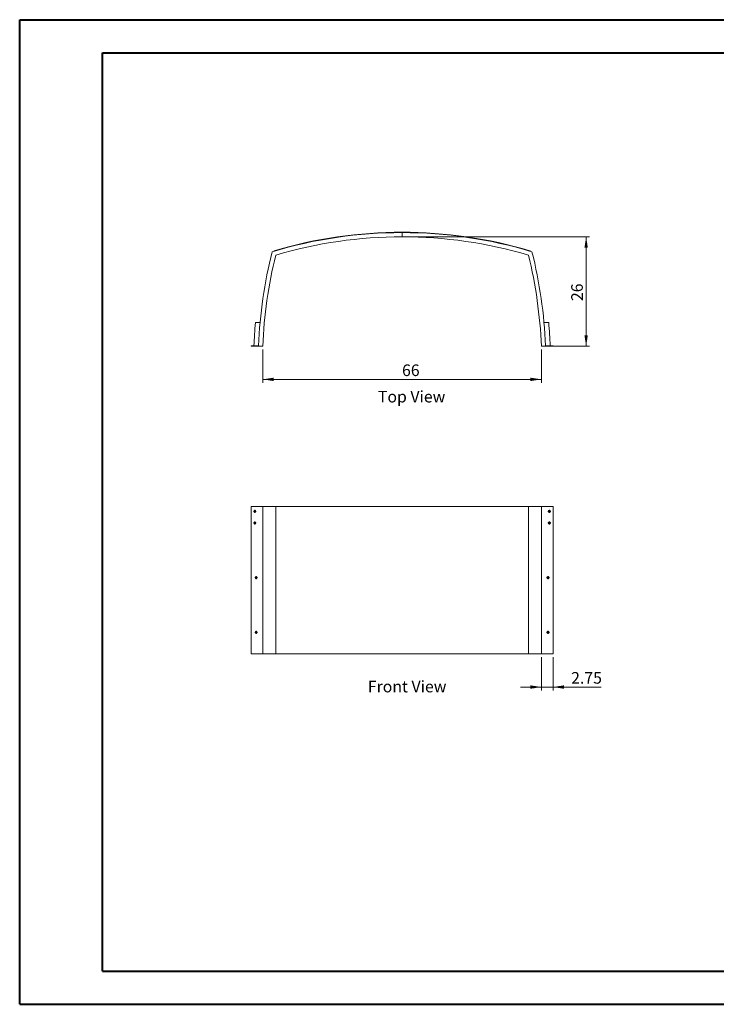
# Model space of a CAD drawing. Units: inches. Extents: x 0 to 16.5, y 0 to 11.7.
# Drawn here: x 0 to 8.3, y 0 to 11.7 of the extents above; entities that cross this region are included whole.
import ezdxf

# ---------------------------------------------------------------- set-up
doc = ezdxf.new("R2010")
doc.units = ezdxf.units.IN
doc.header["$MEASUREMENT"] = 0
doc.styles.add('SLDTEXTSTYLE0', font='TXT', dxfattribs={"width": 0.75})
doc.dimstyles.new('SLDDIMSTYLE0', dxfattribs={"dimtxt": 0.137795, "dimasz": 0.13, "dimexe": 0, "dimexo": 0.0625, "dimgap": 0.034449, "dimtad": 1, "dimdec": 6, "dimlfac": 20, "dimrnd": 1e-09, "dimzin": 12, "dimdsep": 46, "dimtxsty": 'SLDTEXTSTYLE0', "dimsah": 1, "dimcen": 0.09, "dimadec": 0, "dimazin": 3, "dimtfac": 1, "dimtmove": 0, "dimatfit": 0, "dimfxl": 1, "dimfrac": 2, "dimtolj": 1, "dimtzin": 12, "dimarcsym": 0})
doc.dimstyles.new('SLDDIMSTYLE1', dxfattribs={"dimtxt": 0.137795, "dimasz": 0.13, "dimexe": 0, "dimexo": 0.0625, "dimgap": 0.034449, "dimtad": 1, "dimdec": 6, "dimlfac": 20, "dimrnd": 1e-09, "dimzin": 12, "dimdsep": 46, "dimtxsty": 'SLDTEXTSTYLE0', "dimsah": 1, "dimcen": 0.09, "dimadec": 0, "dimazin": 3, "dimtfac": 1, "dimtdec": 0, "dimtofl": 0, "dimtmove": 0, "dimatfit": 3, "dimfxl": 1, "dimfrac": 2, "dimtolj": 1, "dimtzin": 12, "dimarcsym": 0})

# ---------------------------------------------------------------- blocks, each defined once
blk = doc.blocks.new('_D')
at = {"color": 7, "linetype": 'Continuous', "lineweight": 0}
for p, q in [((6.195, 4.13), (6.195, 3.737)), ((6.333, 4.13), (6.333, 3.737)), ((6.195, 3.776), (5.945, 3.776)), ((6.195, 3.776), (6.333, 3.776)), ((6.333, 3.776), (6.905, 3.776))]:
    blk.add_line(p, q, dxfattribs=at)
for points in [[(6.195, 3.776), (6.065, 3.796), (6.065, 3.756)], [(6.333, 3.776), (6.463, 3.756), (6.463, 3.796)]]:
    blk.add_solid(points, dxfattribs=at)
at = {"color": 7, "linetype": 'Continuous', "lineweight": 0, "insert": (6.548, 3.954), "char_height": 0.1378, "attachment_point": 1, "style": 'SLDTEXTSTYLE0'}
blk.add_mtext('2.75', dxfattribs=at)
blk = doc.blocks.new('SW_CENTERMARKSYMBOL_0')
at = {"color": 0, "linetype": 'Continuous', "lineweight": 0}
for p, q in [((-0.01, 0), (-0.017, 0)), ((0, 0), (-0.005, 0)), ((0, 0.01), (0, 0.017)), ((0, 0), (0, 0.005)), ((0, 0), (0, -0.005)), ((0, 0), (0.005, 0)), ((0.01, 0), (0.017, 0)), ((0, -0.01), (0, -0.017))]:
    blk.add_line(p, q, dxfattribs=at)
blk = doc.blocks.new('SW_CENTERMARKSYMBOL_1')
at = {"color": 0, "linetype": 'Continuous', "lineweight": 0}
for p, q in [((-0.01, 0), (-0.017, 0)), ((0, 0), (-0.005, 0)), ((0, 0.01), (0, 0.017)), ((0, 0), (0, 0.005)), ((0, 0), (0, -0.005)), ((0, 0), (0.005, 0)), ((0.01, 0), (0.017, 0)), ((0, -0.01), (0, -0.017))]:
    blk.add_line(p, q, dxfattribs=at)
blk = doc.blocks.new('SW_CENTERMARKSYMBOL_2')
at = {"color": 0, "linetype": 'Continuous', "lineweight": 0}
for p, q in [((-0.01, 0), (-0.017, 0)), ((0, 0), (-0.005, 0)), ((0, 0.01), (0, 0.017)), ((0, 0), (0, 0.005)), ((0, 0), (0, -0.005)), ((0, 0), (0.005, 0)), ((0.01, 0), (0.017, 0)), ((0, -0.01), (0, -0.017))]:
    blk.add_line(p, q, dxfattribs=at)
blk = doc.blocks.new('SW_CENTERMARKSYMBOL_3')
at = {"color": 0, "linetype": 'Continuous', "lineweight": 0}
for p, q in [((-0.01, 0), (-0.017, 0)), ((0, 0), (-0.005, 0)), ((0, 0.01), (0, 0.017)), ((0, 0), (0, 0.005)), ((0, 0), (0, -0.005)), ((0, 0), (0.005, 0)), ((0.01, 0), (0.017, 0)), ((0, -0.01), (0, -0.017))]:
    blk.add_line(p, q, dxfattribs=at)
blk = doc.blocks.new('SW_CENTERMARKSYMBOL_4')
at = {"color": 0, "linetype": 'Continuous', "lineweight": 0}
for p, q in [((-0.01, 0), (-0.017, 0)), ((0, 0), (-0.005, 0)), ((0, 0.01), (0, 0.017)), ((0, 0), (0, 0.005)), ((0, 0), (0, -0.005)), ((0, 0), (0.005, 0)), ((0.01, 0), (0.017, 0)), ((0, -0.01), (0, -0.017))]:
    blk.add_line(p, q, dxfattribs=at)
blk = doc.blocks.new('SW_CENTERMARKSYMBOL_5')
at = {"color": 0, "linetype": 'Continuous', "lineweight": 0}
for p, q in [((-0.01, 0), (-0.017, 0)), ((0, 0), (-0.005, 0)), ((0, 0.01), (0, 0.017)), ((0, 0), (0, 0.005)), ((0, 0), (0, -0.005)), ((0, 0), (0.005, 0)), ((0.01, 0), (0.017, 0)), ((0, -0.01), (0, -0.017))]:
    blk.add_line(p, q, dxfattribs=at)
blk = doc.blocks.new('SW_CENTERMARKSYMBOL_6')
at = {"color": 0, "linetype": 'Continuous', "lineweight": 0}
for p, q in [((-0.01, 0), (-0.017, 0)), ((0, 0), (-0.005, 0)), ((0, 0.01), (0, 0.017)), ((0, 0), (0, 0.005)), ((0, 0), (0, -0.005)), ((0, 0), (0.005, 0)), ((0.01, 0), (0.017, 0)), ((0, -0.01), (0, -0.017))]:
    blk.add_line(p, q, dxfattribs=at)
blk = doc.blocks.new('SW_CENTERMARKSYMBOL_7')
at = {"color": 0, "linetype": 'Continuous', "lineweight": 0}
for p, q in [((-0.01, 0), (-0.017, 0)), ((0, 0), (-0.005, 0)), ((0, 0.01), (0, 0.017)), ((0, 0), (0, 0.005)), ((0, 0), (0, -0.005)), ((0, 0), (0.005, 0)), ((0.01, 0), (0.017, 0)), ((0, -0.01), (0, -0.017))]:
    blk.add_line(p, q, dxfattribs=at)
blk = doc.blocks.new('_D_1')
at = {"color": 7, "linetype": 'Continuous', "lineweight": 0}
for p, q in [((4.581, 9.123), (6.766, 9.123)), ((6.726, 9.123), (6.726, 7.823)), ((6.234, 7.823), (6.766, 7.823))]:
    blk.add_line(p, q, dxfattribs=at)
for points in [[(6.726, 9.123), (6.706, 8.993), (6.746, 8.993)], [(6.726, 7.823), (6.746, 7.953), (6.706, 7.953)]]:
    blk.add_solid(points, dxfattribs=at)
at = {"color": 7, "linetype": 'Continuous', "lineweight": 0, "insert": (6.549, 8.36), "char_height": 0.1378, "attachment_point": 1, "rotation": 90, "style": 'SLDTEXTSTYLE0'}
blk.add_mtext('26', dxfattribs=at)
blk = doc.blocks.new('_D_2')
at = {"color": 7, "linetype": 'Continuous', "lineweight": 0}
for p, q in [((2.888, 7.784), (2.888, 7.39)), ((6.195, 7.784), (6.195, 7.39)), ((2.888, 7.43), (6.195, 7.43))]:
    blk.add_line(p, q, dxfattribs=at)
for points in [[(2.888, 7.43), (3.018, 7.41), (3.018, 7.45)], [(6.195, 7.43), (6.065, 7.45), (6.065, 7.41)]]:
    blk.add_solid(points, dxfattribs=at)
at = {"color": 7, "linetype": 'Continuous', "lineweight": 0, "insert": (4.541, 7.607), "char_height": 0.1378, "attachment_point": 1, "style": 'SLDTEXTSTYLE0'}
blk.add_mtext('66', dxfattribs=at)

msp = doc.modelspace()

# ---------------------------------------------------------------- linework, layer by layer
at = {"color": 7, "linetype": 'Continuous', "lineweight": 40}
for p, q in [((0.00310408, 0.00845591), (0.00310408, 11.7013693)), ((0.00310408, 11.7013693), (16.53853715, 11.7013693)), ((0.98735605, 0.4021567), (0.98735605, 11.30766851)), ((0.98735605, 11.30766851), (16.14483636, 11.30766851)), ((0.98735605, 0.4021567), (16.14483636, 0.4021567)), ((0.00310408, 0.00845591), (16.53853715, 0.00845591))]:
    msp.add_line(p, q, dxfattribs=at)
at = {"color": 7, "linetype": 'Continuous', "lineweight": 0}
msp.add_line((4.54142772, 9.12263371), (4.54142772, 9.17763371), dxfattribs=at)
at = {"color": 7, "linetype": 'Continuous', "lineweight": 15}
for p, q in [((3.02345091, 8.95813811), (3.02202859, 8.9525036)), ((6.06082685, 8.9525036), (6.05940454, 8.95813811)), ((2.80137757, 8.10342111), (2.85660874, 8.10342111)), ((6.22624671, 8.10342111), (6.28147788, 8.10342111)), ((2.75008914, 7.82842111), (2.75008914, 7.82342111)), ((2.83805192, 7.82842111), (2.75008914, 7.82842111)), ((2.75008914, 7.82342111), (2.88788442, 7.82342111)), ((6.19497103, 7.82342111), (6.33276631, 7.82342111)), ((6.33276631, 7.82842111), (6.24480353, 7.82842111)), ((6.33276631, 7.82342111), (6.33276631, 7.82842111)), ((2.75008914, 4.16961818), (2.75008914, 5.92158669)), ((2.75008914, 5.92158669), (2.88788442, 5.92158669)), ((2.88788442, 4.16961818), (2.88788442, 5.92158669)), ((2.88788442, 5.92158669), (3.04142772, 5.92158669)), ((3.04142772, 4.16961818), (3.04142772, 5.92158669)), ((3.04142772, 5.92158669), (6.04142772, 5.92158669)), ((6.04142772, 4.16961818), (6.04142772, 5.92158669)), ((6.04142772, 5.92158669), (6.19497103, 5.92158669)), ((6.19497103, 4.16961818), (6.19497103, 5.92158669)), ((6.19497103, 5.92158669), (6.33276631, 5.92158669)), ((6.33276631, 4.16961818), (6.33276631, 5.92158669)), ((2.75008914, 4.16961818), (2.88788442, 4.16961818)), ((2.88788442, 4.16961818), (3.04142772, 4.16961818)), ((3.04142772, 4.16961818), (6.04142772, 4.16961818)), ((6.04142772, 4.16961818), (6.19497103, 4.16961818)), ((6.19497103, 4.16961818), (6.33276631, 4.16961818))]:
    msp.add_line(p, q, dxfattribs=at)
for centre in [(2.79339623, 5.86253157), (6.28945922, 5.86253157), (2.79339623, 5.72473629), (6.28945922, 5.72473629), (2.80914426, 5.07513), (6.27371119, 5.07513), (2.80914426, 4.4255237), (6.27371119, 4.4255237)]:
    msp.add_circle(centre, 0.0125, dxfattribs=at)
for centre, radius, start, end in [((4.54142772, 3.81891145), 5.35372226, 73.263828169, 106.736171831), ((4.54142772, 3.81891145), 5.35872226, 73.544405241, 106.455594759), ((4.54142772, 3.81891145), 5.30372226, 73.571402233, 106.428597767), ((8.43629958, 7.58878116), 5.60337436, 165.984248089, 177.548879313), ((8.43629958, 7.58878116), 5.55337436, 166.278056805, 177.578430461), ((0.64655587, 7.58878116), 5.55337436, 2.421569539, 13.721943195), ((0.64655587, 7.58878116), 5.60337436, 2.451120687, 14.015751911), ((8.43629958, 7.58878116), 5.65837436, 174.781627907, 177.5727188), ((0.64655587, 7.58878116), 5.65837436, 2.4272812, 5.218372093)]:
    msp.add_arc(centre, radius, start, end, dxfattribs=at)

# ---------------------------------------------------------------- block references
at = {"color": 7, "linetype": 'Continuous', "lineweight": 0}
for name, p in [('SW_CENTERMARKSYMBOL_5', (2.79339623, 5.86253157)), ('SW_CENTERMARKSYMBOL_3', (6.28945922, 5.86253157)), ('SW_CENTERMARKSYMBOL_4', (2.79339623, 5.72473629)), ('SW_CENTERMARKSYMBOL_0', (6.28945922, 5.72473629)), ('SW_CENTERMARKSYMBOL_7', (2.80914426, 5.07513)), ('SW_CENTERMARKSYMBOL_1', (6.27371119, 5.07513)), ('SW_CENTERMARKSYMBOL_6', (2.80914426, 4.4255237)), ('SW_CENTERMARKSYMBOL_2', (6.27371119, 4.4255237))]:
    msp.add_blockref(name, p, dxfattribs=at)

# ---------------------------------------------------------------- texts
at = {"color": 7, "linetype": 'Continuous', "lineweight": 0, "char_height": 0.137795276, "attachment_point": 1, "style": 'SLDTEXTSTYLE0'}
for s, insert in [('Top View', (4.25508345, 7.29357454)), ('Front View', (4.13516069, 3.85081137))]:
    msp.add_mtext(s, dxfattribs=dict(at, insert=insert))

# ---------------------------------------------------------------- dimensions: what is measured, and where the dimension line sits
at = {"color": 7, "linetype": 'Continuous', "lineweight": 0}
dim = msp.add_linear_dim(base=(6.72646709, 7.82342111), p1=(4.54142772, 9.12263371), p2=(6.19497103, 7.82342111), angle=90, dimstyle='SLDDIMSTYLE1', dxfattribs=at)
dim.commit()
dim.dimension.update_dxf_attribs({"geometry": '_D_1', "text_midpoint": (6.72646709, 8.46171643), "dimtype": 160})
dim = msp.add_linear_dim(base=(6.19497103, 7.42972032), p1=(2.88788442, 7.82342111), p2=(6.19497103, 7.82342111), dimstyle='SLDDIMSTYLE1', dxfattribs=at)
dim.commit()
dim.dimension.update_dxf_attribs({"geometry": '_D_2', "text_midpoint": (4.6430913, 7.42972032), "dimtype": 160})
dim = msp.add_linear_dim(base=(6.33276631, 3.7759174), p1=(6.19497103, 4.16961818), p2=(6.33276631, 4.16961818), text='2.75', dimstyle='SLDDIMSTYLE0', dxfattribs=at)
dim.commit()
dim.dimension.update_dxf_attribs({"geometry": '_D', "text_midpoint": (6.72646709, 3.7759174), "dimtype": 160})

doc.saveas('drawing.dxf')
